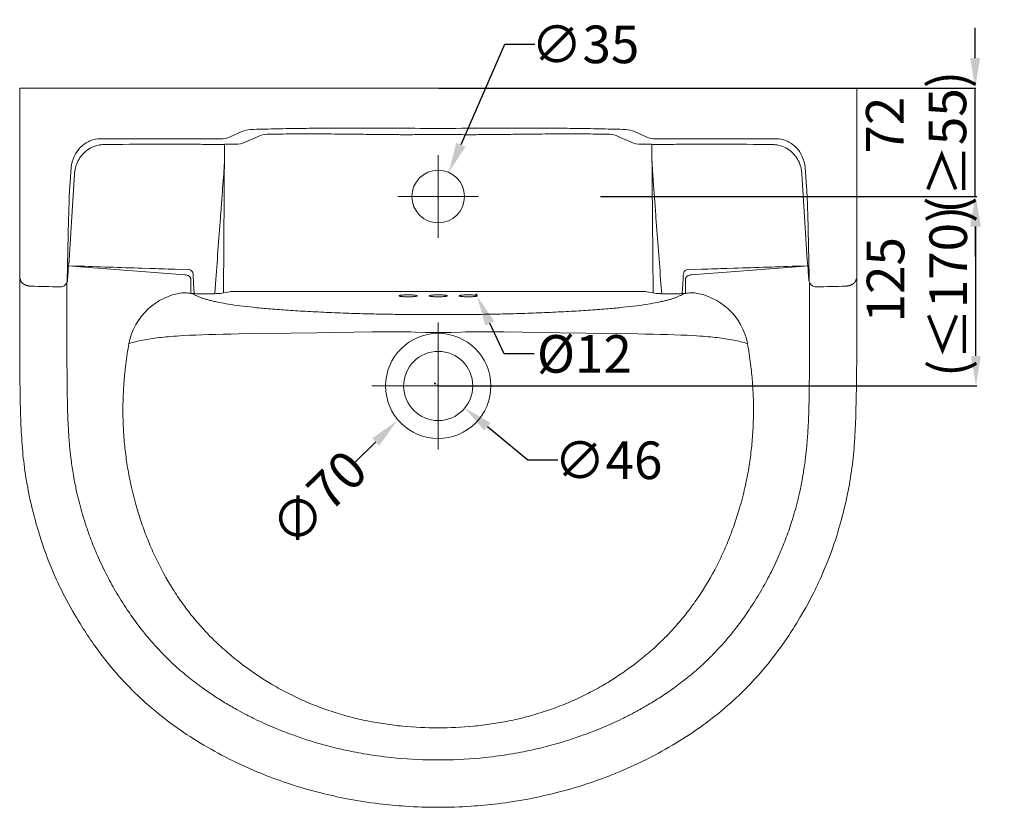
# Model space of a CAD drawing. Units: millimetres. Extents: x 4553 to 6181, y -2728 to -1036.
# Drawn here: x 5526 to 6181, y -1560 to -1036 of the extents above; entities that cross this region are included whole.
import ezdxf

# ---------------------------------------------------------------- set-up
doc = ezdxf.new("R2010")
doc.units = ezdxf.units.MM
for name, color, linetype in [('Make2D$可见线$普通线', 18, 'Continuous'), ('Make2D$可见线$正切线', 18, 'Continuous'), ('预设值', 18, 'Continuous')]:
    doc.layers.add(name, color=color, linetype=linetype)
doc.styles.add('ARIAL', font='arial.ttf')
doc.dimstyles.new('预设值', dxfattribs={"dimtxt": 25, "dimasz": 20, "dimexe": 0.5, "dimexo": 0.5, "dimgap": 2, "dimtad": 1, "dimtoh": 1, "dimdec": 0, "dimzin": 1, "dimdsep": 46, "dimtxsty": 'ARIAL', "dimcen": 0.5, "dimazin": 0, "dimtfac": 1, "dimtdec": 0, "dimtix": 1, "dimtmove": 1, "dimatfit": 3, "dimfxl": 0, "dimtolj": 1, "dimtzin": 1, "dimarcsym": 0})

# ---------------------------------------------------------------- blocks, each defined once
blk = doc.blocks.new('*D46')
at = {"layer": 'DEFPOINTS', "color": 0, "linetype": 'ByBlock'}
for p in [(5804.87, -1081.76), (6162.05, -1081.76), (5912.25, -1153.83)]:
    blk.add_point(p, dxfattribs=at)
at = {"layer": '预设值', "color": 0, "linetype": 'ByBlock', "lineweight": -2}
for p, q in [((6162.05, -1061.76), (6162.05, -1041.76)), ((5805.37, -1081.76), (6162.55, -1081.76)), ((6162.05, -1153.83), (6162.05, -1081.76)), ((5912.75, -1153.83), (6162.55, -1153.83)), ((6162.05, -1173.83), (6162.05, -1193.83))]:
    blk.add_line(p, q, dxfattribs=at)
at = {"layer": '预设值', "color": 0, "linetype": 'ByBlock'}
for points in [[(6158.71, -1061.76), (6165.38, -1061.76), (6162.05, -1081.76)], [(6158.71, -1173.83), (6165.38, -1173.83), (6162.05, -1153.83)]]:
    blk.add_solid(points, dxfattribs=at)
at = {"layer": '预设值', "color": 0, "linetype": 'ByBlock', "lineweight": 18, "insert": (6122.77, -1117.8), "char_height": 25, "attachment_point": 5, "rotation": 90, "style": 'ARIAL'}
blk.add_mtext('\\A1;   72\\P(≥55)', dxfattribs=at)
blk = doc.blocks.new('*D47')
at = {"layer": 'DEFPOINTS', "color": 0, "linetype": 'ByBlock'}
for p in [(5912.25, -1153.83), (6162.55, -1153.83), (5804.87, -1279.77)]:
    blk.add_point(p, dxfattribs=at)
at = {"layer": '预设值', "color": 0, "linetype": 'ByBlock', "lineweight": -2}
for p, q in [((5912.75, -1153.83), (6163.05, -1153.83)), ((6162.55, -1259.77), (6162.55, -1173.83)), ((5805.37, -1279.77), (6163.05, -1279.77))]:
    blk.add_line(p, q, dxfattribs=at)
at = {"layer": '预设值', "color": 0, "linetype": 'ByBlock'}
for points in [[(6159.21, -1173.83), (6165.88, -1173.83), (6162.55, -1153.83)], [(6159.21, -1259.77), (6165.88, -1259.77), (6162.55, -1279.77)]]:
    blk.add_solid(points, dxfattribs=at)
at = {"layer": '预设值', "color": 0, "linetype": 'ByBlock', "lineweight": 18, "insert": (6123.27, -1216.8), "char_height": 25, "attachment_point": 5, "rotation": 90, "style": 'ARIAL'}
blk.add_mtext('\\A1;  125\\P(≤170)', dxfattribs=at)
blk = doc.blocks.new('*D48')
at = {"layer": 'DEFPOINTS', "color": 0, "linetype": 'ByBlock'}
for p in [(5786.71, -1264.79), (5822.15, -1294.11)]:
    blk.add_point(p, dxfattribs=at)
at = {"layer": '预设值', "color": 0, "linetype": 'ByBlock', "lineweight": -2}
for p, q in [((5803.93, -1279.45), (5804.93, -1279.45)), ((5804.43, -1279.95), (5804.43, -1278.95)), ((5864.52, -1329.18), (5837.55, -1306.86)), ((5884.52, -1329.18), (5864.52, -1329.18))]:
    blk.add_line(p, q, dxfattribs=at)
at = {"layer": '预设值', "color": 0, "linetype": 'ByBlock'}
blk.add_solid([(5839.68, -1304.3), (5835.43, -1309.43), (5822.15, -1294.11)], dxfattribs=at)
at = {"layer": '预设值', "color": 0, "linetype": 'ByBlock', "lineweight": 18, "insert": (5918.02, -1329.18), "char_height": 25, "attachment_point": 5, "style": 'ARIAL'}
blk.add_mtext('\\A1;∅46', dxfattribs=at)
blk = doc.blocks.new('*D49')
at = {"layer": 'DEFPOINTS', "color": 0, "linetype": 'ByBlock'}
for p in [(5827.81, -1253.38), (5777.61, -1302.87)]:
    blk.add_point(p, dxfattribs=at)
at = {"layer": '预设值', "color": 0, "linetype": 'ByBlock', "lineweight": -2}
for p, q in [((5802.21, -1278.13), (5803.21, -1278.13)), ((5802.71, -1278.63), (5802.71, -1277.63)), ((5749.12, -1330.95), (5763.36, -1316.91))]:
    blk.add_line(p, q, dxfattribs=at)
at = {"layer": '预设值', "color": 0, "linetype": 'ByBlock'}
blk.add_solid([(5761.02, -1314.53), (5765.7, -1319.28), (5777.61, -1302.87)], dxfattribs=at)
at = {"layer": '预设值', "color": 0, "linetype": 'ByBlock', "lineweight": 18, "insert": (5725.29, -1354.44), "char_height": 25, "attachment_point": 5, "rotation": 44.58642, "style": 'ARIAL'}
blk.add_mtext('\\A1;∅70', dxfattribs=at)
blk = doc.blocks.new('*D50')
at = {"layer": 'DEFPOINTS', "color": 0, "linetype": 'ByBlock'}
for p in [(5829.77, -1218.01), (5830.71, -1220.01)]:
    blk.add_point(p, dxfattribs=at)
at = {"layer": '预设值', "color": 0, "linetype": 'ByBlock', "lineweight": -2}
for p, q in [((5829.74, -1219.01), (5830.74, -1219.01)), ((5830.24, -1219.51), (5830.24, -1218.51)), ((5848.73, -1258.45), (5839.2, -1238.11)), ((5868.73, -1258.45), (5848.73, -1258.45))]:
    blk.add_line(p, q, dxfattribs=at)
at = {"layer": '预设值', "color": 0, "linetype": 'ByBlock'}
blk.add_solid([(5842.22, -1236.7), (5836.18, -1239.53), (5830.71, -1220.01)], dxfattribs=at)
at = {"layer": '预设值', "color": 0, "linetype": 'ByBlock', "lineweight": 18, "insert": (5902.11, -1258.45), "char_height": 25, "attachment_point": 5, "style": 'ARIAL'}
blk.add_mtext('\\A1;%%C12', dxfattribs=at)
blk = doc.blocks.new('*D51')
at = {"layer": 'DEFPOINTS', "color": 0, "linetype": 'ByBlock'}
for p in [(5811.88, -1137.79), (5797.86, -1169.86)]:
    blk.add_point(p, dxfattribs=at)
at = {"layer": '预设值', "color": 0, "linetype": 'ByBlock', "lineweight": -2}
for p, q in [((5849.07, -1052.68), (5819.88, -1119.47)), ((5869.07, -1052.68), (5849.07, -1052.68)), ((5804.37, -1153.83), (5805.37, -1153.83)), ((5804.87, -1154.33), (5804.87, -1153.33))]:
    blk.add_line(p, q, dxfattribs=at)
at = {"layer": '预设值', "color": 0, "linetype": 'ByBlock'}
blk.add_solid([(5816.83, -1118.13), (5822.94, -1120.8), (5811.88, -1137.79)], dxfattribs=at)
at = {"layer": '预设值', "color": 0, "linetype": 'ByBlock', "lineweight": 18, "insert": (5902.67, -1052.68), "char_height": 25, "attachment_point": 5, "style": 'ARIAL'}
blk.add_mtext('\\A1;∅35', dxfattribs=at)

msp = doc.modelspace()

# ---------------------------------------------------------------- linework, layer by layer
at = {"layer": 'Make2D$可见线$普通线', "color": 0, "linetype": 'ByBlock', "lineweight": 18}
for p, q in [((5804.87, -1081.76), (5526.51, -1081.76)), ((5804.87, -1081.76), (6083.23, -1081.76)), ((5665.06, -1119.06), (5670.03, -1119.06)), ((5944.67, -1119.06), (5939.71, -1119.06)), ((5558.8, -1202.22), (5558.7, -1203.57)), ((6050.93, -1202.22), (6051.04, -1203.57))]:
    msp.add_line(p, q, dxfattribs=at)
for points in [[(5526.51, -1081.76), (5526.51, -1081.82), (5526.51, -1222.26)], [(6083.23, -1081.76), (6083.23, -1081.82), (6083.23, -1222.26)]]:
    msp.add_lwpolyline(points, dxfattribs=at)
for points in [[(5659.23, -1119.23, 0.017508), (5662.16, -1119.15, -0.01684), (5665.06, -1119.06)], [(5950.5, -1119.23, -0.017508), (5947.58, -1119.15, 0.01684), (5944.67, -1119.06)], [(5559.37, -1196.08, -0.003731), (5559.31, -1196.95, -0.003151), (5559.24, -1197.78, -0.002258), (5559.17, -1198.55), (5559.03, -1199.89), (5558.8, -1202.22)], [(6050.37, -1196.08, 0.003731), (6050.43, -1196.95, 0.003151), (6050.5, -1197.78, 0.002258), (6050.57, -1198.55), (6050.71, -1199.89), (6050.93, -1202.22)], [(5804.87, -1559.89), (5802.13, -1559.88), (5799.4, -1559.84), (5796.66, -1559.79), (5793.93, -1559.71), (5791.2, -1559.61), (5788.47, -1559.48), (5785.73, -1559.33), (5783.01, -1559.16), (5780.82, -1559.01), (5778.63, -1558.84), (5776.44, -1558.66), (5774.25, -1558.46), (5772.07, -1558.25), (5769.88, -1558.02), (5767.7, -1557.78), (5765.52, -1557.52), (5762.82, -1557.18), (5760.12, -1556.82), (5757.43, -1556.43), (5754.73, -1556.02), (5752.04, -1555.59), (5749.36, -1555.14), (5746.68, -1554.66), (5744, -1554.16), (5741.84, -1553.73), (5739.68, -1553.29), (5737.52, -1552.84), (5735.36, -1552.37), (5733.21, -1551.89), (5731.06, -1551.39), (5728.91, -1550.87), (5726.77, -1550.34), (5724.15, -1549.67), (5721.53, -1548.98), (5718.92, -1548.26), (5716.31, -1547.52), (5713.72, -1546.75), (5711.12, -1545.97), (5708.54, -1545.15), (5705.96, -1544.32), (5703.86, -1543.62), (5701.76, -1542.91), (5699.66, -1542.18), (5697.57, -1541.43), (5695.49, -1540.67), (5693.41, -1539.89), (5691.34, -1539.1), (5689.27, -1538.29), (5686.77, -1537.29), (5684.29, -1536.26), (5681.81, -1535.21), (5679.34, -1534.14), (5676.88, -1533.05), (5674.43, -1531.93), (5671.99, -1530.8), (5669.56, -1529.64), (5667.95, -1528.85), (5666.34, -1528.05), (5664.74, -1527.24), (5663.14, -1526.43), (5660.77, -1525.19), (5658.42, -1523.93), (5656.07, -1522.65), (5653.74, -1521.35), (5651.38, -1520), (5649.03, -1518.62), (5646.7, -1517.22), (5644.38, -1515.8), (5642.08, -1514.35), (5639.79, -1512.88), (5637.51, -1511.39), (5635.26, -1509.87), (5633.2, -1508.46), (5631.16, -1507.02), (5629.01, -1505.48), (5626.88, -1503.92), (5624.77, -1502.33), (5622.67, -1500.72), (5620.59, -1499.08), (5618.53, -1497.43), (5616.48, -1495.75), (5614.46, -1494.04), (5612.45, -1492.31), (5610.47, -1490.56), (5608.66, -1488.94), (5606.88, -1487.29), (5605.01, -1485.53), (5603.15, -1483.75), (5601.29, -1481.91), (5599.45, -1480.05), (5597.63, -1478.17), (5595.83, -1476.27), (5594.05, -1474.35), (5592.3, -1472.41), (5590.56, -1470.44), (5588.85, -1468.46), (5587.16, -1466.45), (5585.48, -1464.41), (5583.84, -1462.37), (5582.22, -1460.31), (5580.53, -1458.11), (5578.87, -1455.89), (5577.24, -1453.65), (5575.63, -1451.4), (5574.62, -1449.96), (5573.62, -1448.51), (5572.64, -1447.06), (5571.66, -1445.6), (5570.69, -1444.13), (5569.73, -1442.66), (5568.78, -1441.18), (5567.84, -1439.69), (5566.59, -1437.68), (5565.36, -1435.65), (5564.24, -1433.79), (5563.14, -1431.93), (5561.66, -1429.36), (5560.21, -1426.78), (5558.88, -1424.36), (5557.58, -1421.93), (5556.29, -1419.49), (5555.04, -1417.03), (5554.22, -1415.38), (5553.4, -1413.73), (5552.6, -1412.06), (5551.82, -1410.4), (5550.84, -1408.29), (5549.88, -1406.17), (5548.95, -1404.04), (5548.03, -1401.9), (5547.38, -1400.35), (5546.75, -1398.8), (5546.13, -1397.24), (5545.51, -1395.68), (5544.52, -1393.09), (5543.56, -1390.5), (5542.58, -1387.74), (5541.63, -1384.97), (5540.71, -1382.19), (5539.82, -1379.41), (5539.15, -1377.24), (5538.5, -1375.08), (5537.87, -1372.9), (5537.25, -1370.73), (5536.66, -1368.58), (5536.09, -1366.42), (5535.58, -1364.43), (5535.08, -1362.44), (5534.55, -1360.27), (5534.04, -1358.09), (5533.54, -1355.9), (5533.06, -1353.71), (5532.62, -1351.59), (5532.19, -1349.47), (5531.78, -1347.34), (5531.39, -1345.21), (5531, -1343.03), (5530.64, -1340.84), (5530.3, -1338.64), (5529.97, -1336.45), (5529.67, -1334.25), (5529.38, -1332.05), (5529.12, -1329.86), (5528.88, -1327.68, -0.007624), (5528.09, -1318.96, -0.005937), (5527.54, -1310.12, -0.004097), (5527.17, -1301.44, -0.001082), (5527.06, -1298.2, -0.000874), (5526.97, -1294.97, -0.005941), (5526.49, -1259.72, -0.001144), (5526.49, -1225.45)], [(5804.87, -1559.89), (5807.6, -1559.88), (5810.34, -1559.84), (5813.07, -1559.79), (5815.81, -1559.71), (5818.54, -1559.61), (5821.27, -1559.48), (5824, -1559.33), (5826.73, -1559.16), (5828.92, -1559.01), (5831.11, -1558.84), (5833.3, -1558.66), (5835.49, -1558.46), (5837.67, -1558.25), (5839.86, -1558.02), (5842.04, -1557.78), (5844.22, -1557.52), (5846.92, -1557.18), (5849.62, -1556.82), (5852.31, -1556.43), (5855, -1556.02), (5857.69, -1555.59), (5860.38, -1555.14), (5863.06, -1554.66), (5865.73, -1554.16), (5867.9, -1553.73), (5870.06, -1553.29), (5872.22, -1552.84), (5874.38, -1552.37), (5876.53, -1551.89), (5878.68, -1551.39), (5880.82, -1550.87), (5882.97, -1550.34), (5885.59, -1549.67), (5888.21, -1548.98), (5890.82, -1548.26), (5893.42, -1547.52), (5896.02, -1546.75), (5898.61, -1545.97), (5901.2, -1545.15), (5903.77, -1544.32), (5905.88, -1543.62), (5907.98, -1542.91), (5910.08, -1542.18), (5912.16, -1541.43), (5914.25, -1540.67), (5916.33, -1539.89), (5918.4, -1539.1), (5920.46, -1538.29), (5922.96, -1537.29), (5925.45, -1536.26), (5927.93, -1535.21), (5930.4, -1534.14), (5932.86, -1533.05), (5935.31, -1531.93), (5937.75, -1530.8), (5940.18, -1529.64), (5941.79, -1528.85), (5943.4, -1528.05), (5945, -1527.24), (5946.6, -1526.43), (5948.97, -1525.19), (5951.32, -1523.93), (5953.66, -1522.65), (5955.99, -1521.35), (5958.35, -1520), (5960.7, -1518.62), (5963.04, -1517.22), (5965.36, -1515.8), (5967.66, -1514.35), (5969.95, -1512.88), (5972.22, -1511.39), (5974.48, -1509.87), (5976.54, -1508.46), (5978.58, -1507.02), (5980.72, -1505.48), (5982.85, -1503.92), (5984.97, -1502.33), (5987.07, -1500.72), (5989.15, -1499.08), (5991.21, -1497.43), (5993.25, -1495.75), (5995.28, -1494.04), (5997.29, -1492.31), (5999.27, -1490.56), (6001.07, -1488.94), (6002.86, -1487.29), (6004.73, -1485.53), (6006.58, -1483.75), (6008.45, -1481.91), (6010.29, -1480.05), (6012.11, -1478.17), (6013.91, -1476.27), (6015.69, -1474.35), (6017.44, -1472.41), (6019.17, -1470.44), (6020.88, -1468.46), (6022.58, -1466.45), (6024.26, -1464.41), (6025.9, -1462.37), (6027.52, -1460.31), (6029.21, -1458.11), (6030.87, -1455.89), (6032.5, -1453.65), (6034.11, -1451.4), (6035.12, -1449.96), (6036.11, -1448.51), (6037.1, -1447.06), (6038.08, -1445.6), (6039.05, -1444.13), (6040.01, -1442.66), (6040.95, -1441.18), (6041.89, -1439.69), (6043.14, -1437.68), (6044.38, -1435.65), (6045.49, -1433.79), (6046.59, -1431.93), (6048.07, -1429.36), (6049.53, -1426.78), (6050.86, -1424.36), (6052.16, -1421.93), (6053.44, -1419.49), (6054.7, -1417.03), (6055.52, -1415.38), (6056.33, -1413.73), (6057.13, -1412.06), (6057.92, -1410.4), (6058.9, -1408.29), (6059.85, -1406.17), (6060.79, -1404.04), (6061.71, -1401.9), (6062.35, -1400.35), (6062.99, -1398.8), (6063.61, -1397.24), (6064.23, -1395.68), (6065.21, -1393.09), (6066.17, -1390.5), (6067.16, -1387.74), (6068.11, -1384.97), (6069.03, -1382.19), (6069.92, -1379.41), (6070.59, -1377.24), (6071.24, -1375.08), (6071.87, -1372.9), (6072.48, -1370.73), (6073.07, -1368.58), (6073.65, -1366.42), (6074.16, -1364.43), (6074.66, -1362.44), (6075.19, -1360.27), (6075.7, -1358.09), (6076.2, -1355.9), (6076.68, -1353.71), (6077.12, -1351.59), (6077.55, -1349.47), (6077.96, -1347.34), (6078.35, -1345.21), (6078.73, -1343.03), (6079.1, -1340.84), (6079.44, -1338.64), (6079.77, -1336.45), (6080.07, -1334.25), (6080.36, -1332.05), (6080.62, -1329.86), (6080.86, -1327.68, 0.007624), (6081.64, -1318.96, 0.005937), (6082.2, -1310.12, 0.004097), (6082.57, -1301.44, 0.001082), (6082.68, -1298.2, 0.000874), (6082.77, -1294.97, 0.005941), (6083.25, -1259.72, 0.001144), (6083.25, -1225.45)]]:
    msp.add_lwpolyline(points, format="xyb", dxfattribs=at)
for centre, radius, start, end in [((5804.87, -1153.83), 17.5, 0, 180), ((5750.64, -1162.03), 191.38, 175.6332, 177.87046), ((5859.1, -1162.03), 191.38, 2.12954, 4.3668), ((5804.87, -1153.83), 17.5, 180, 0)]:
    msp.add_arc(centre, radius, start, end, dxfattribs=at)
for points, knots in [([(5790.87, -1219.86), (5790.86, -1219.79), (5790.7, -1219.69), (5790.35, -1219.58), (5789.8, -1219.48), (5789.06, -1219.38), (5788.16, -1219.3), (5786.75, -1219.22), (5784.87, -1219.18), (5782.99, -1219.22), (5781.57, -1219.3), (5780.67, -1219.38), (5779.94, -1219.48), (5779.39, -1219.58), (5779.04, -1219.69), (5778.88, -1219.79), (5778.87, -1219.86)], [0, 0, 0, 0, 0.180819, 0.544254, 1.105856, 1.855453, 2.770209, 3.810346, 6.110533, 8.411137, 9.451327, 10.365613, 11.114734, 11.67638, 12.04007, 12.22107, 12.22107, 12.22107, 12.22107]), ([(5778.87, -1219.86), (5778.88, -1219.92), (5779.04, -1220.02), (5779.39, -1220.13), (5779.94, -1220.24), (5780.67, -1220.33), (5781.57, -1220.41), (5782.99, -1220.49), (5784.87, -1220.53), (5786.75, -1220.49), (5788.17, -1220.41), (5789.06, -1220.33), (5789.8, -1220.24), (5790.35, -1220.13), (5790.7, -1220.02), (5790.86, -1219.92), (5790.87, -1219.86)], [0, 0, 0, 0, 0.180819, 0.544254, 1.105856, 1.855453, 2.770209, 3.810346, 6.110534, 8.411138, 9.451327, 10.365613, 11.114734, 11.67638, 12.040071, 12.22107, 12.22107, 12.22107, 12.22107]), ([(5810.87, -1219.86), (5810.86, -1219.79), (5810.7, -1219.69), (5810.35, -1219.58), (5809.8, -1219.48), (5809.06, -1219.38), (5808.16, -1219.3), (5806.75, -1219.22), (5804.87, -1219.18), (5802.99, -1219.22), (5801.57, -1219.3), (5800.67, -1219.38), (5799.94, -1219.48), (5799.39, -1219.58), (5799.04, -1219.69), (5798.88, -1219.79), (5798.87, -1219.86)], [0, 0, 0, 0, 0.180819, 0.544254, 1.105856, 1.855453, 2.770209, 3.810346, 6.110533, 8.411137, 9.451327, 10.365613, 11.114734, 11.67638, 12.04007, 12.22107, 12.22107, 12.22107, 12.22107]), ([(5798.87, -1219.86), (5798.88, -1219.92), (5799.04, -1220.02), (5799.39, -1220.13), (5799.94, -1220.24), (5800.67, -1220.33), (5801.57, -1220.41), (5802.99, -1220.49), (5804.87, -1220.53), (5806.75, -1220.49), (5808.17, -1220.41), (5809.06, -1220.33), (5809.8, -1220.24), (5810.35, -1220.13), (5810.7, -1220.02), (5810.86, -1219.92), (5810.87, -1219.86)], [0, 0, 0, 0, 0.180819, 0.544254, 1.105856, 1.855453, 2.770209, 3.810346, 6.110534, 8.411138, 9.451327, 10.365613, 11.114734, 11.67638, 12.040071, 12.22107, 12.22107, 12.22107, 12.22107]), ([(5830.87, -1219.86), (5830.86, -1219.79), (5830.7, -1219.69), (5830.35, -1219.58), (5829.8, -1219.48), (5829.06, -1219.38), (5828.16, -1219.3), (5826.75, -1219.22), (5824.87, -1219.18), (5822.99, -1219.22), (5821.57, -1219.3), (5820.67, -1219.38), (5819.94, -1219.48), (5819.39, -1219.58), (5819.04, -1219.69), (5818.88, -1219.79), (5818.87, -1219.86)], [0, 0, 0, 0, 0.180819, 0.544254, 1.105856, 1.855453, 2.770209, 3.810346, 6.110533, 8.411137, 9.451327, 10.365613, 11.114734, 11.67638, 12.04007, 12.22107, 12.22107, 12.22107, 12.22107]), ([(5818.87, -1219.86), (5818.88, -1219.92), (5819.04, -1220.02), (5819.39, -1220.13), (5819.94, -1220.24), (5820.67, -1220.33), (5821.57, -1220.41), (5822.99, -1220.49), (5824.87, -1220.53), (5826.75, -1220.49), (5828.17, -1220.41), (5829.06, -1220.33), (5829.8, -1220.24), (5830.35, -1220.13), (5830.7, -1220.02), (5830.86, -1219.92), (5830.87, -1219.86)], [0, 0, 0, 0, 0.180819, 0.544254, 1.105856, 1.855453, 2.770209, 3.810346, 6.110534, 8.411138, 9.451327, 10.365613, 11.114734, 11.67638, 12.040071, 12.22107, 12.22107, 12.22107, 12.22107])]:
    msp.add_open_spline(points, degree=3, knots=knots, dxfattribs=at)
at = {"layer": 'Make2D$可见线$正切线', "color": 0, "linetype": 'ByBlock', "lineweight": 18}
for p, q in [((5666.44, -1114.16), (5674.28, -1110.63)), ((5680.04, -1109.26), (5680.09, -1109.26)), ((5929.69, -1109.26), (5929.64, -1109.26)), ((5943.3, -1114.16), (5935.46, -1110.63)), ((5676.47, -1117.73), (5685.09, -1113.83)), ((5933.26, -1117.73), (5924.65, -1113.83)), ((5662.55, -1133.24), (5662.57, -1132.88)), ((5947.18, -1133.24), (5947.16, -1132.88)), ((5560.8, -1134.61), (5559.81, -1147.46)), ((5561.14, -1167.22), (5562.91, -1138.77)), ((6048.59, -1167.22), (6046.82, -1138.77)), ((6048.94, -1134.61), (6049.93, -1147.46)), ((5558.7, -1203.57), (5558.33, -1209.26)), ((6051.04, -1203.57), (6051.41, -1209.26)), ((5640.41, -1218.24), (5640.41, -1209.48)), ((5969.33, -1218.24), (5969.33, -1209.48)), ((5661.98, -1217.92), (5666.15, -1217.16)), ((5947.76, -1217.92), (5943.59, -1217.16)), ((5646.08, -1218.46), (5652.03, -1218.5)), ((5963.66, -1218.46), (5957.71, -1218.5)), ((5804.87, -1245.01), (5804.87, -1244.26)), ((5804.87, -1245.01), (5804.87, -1244.26))]:
    msp.add_line(p, q, dxfattribs=at)
for points in [[(5580.47, -1115.44, 0.000654), (5590.22, -1115.47, 0.00065), (5605.73, -1115.47, 0.000156), (5620.91, -1115.45, -0.000334), (5636.12, -1115.43, -0.000861), (5651.65, -1115.45), (5660, -1115.49)], [(6029.26, -1115.44, -0.000654), (6019.52, -1115.47, -0.00065), (6004.01, -1115.47, -0.000156), (5988.82, -1115.45, 0.000334), (5973.62, -1115.43, 0.000861), (5958.09, -1115.45), (5949.73, -1115.49)], [(5656.21, -1218.44), (5656.7, -1211.79, -0.000457), (5660.03, -1167.85)], [(5953.53, -1218.44), (5953.03, -1211.79, 0.000457), (5949.71, -1167.85)], [(5608.02, -1201.5, -0.000479), (5563.99, -1200.03), (5559.04, -1199.86)], [(5638.18, -1202.5), (5629.65, -1202.18, 0.000972), (5620.82, -1201.89, 0.000132), (5612.94, -1201.65), (5608.02, -1201.5)], [(5971.55, -1202.5), (5980.09, -1202.18, -0.000972), (5988.92, -1201.89, -0.000132), (5996.8, -1201.65), (6001.72, -1201.5)], [(6001.72, -1201.5, 0.000479), (6045.75, -1200.03), (6050.7, -1199.86)], [(5557.89, -1211.01), (5557.87, -1226.02), (5557.87, -1231.73, 0.000402), (5557.86, -1244.94, 0.00038), (5557.87, -1252.23, 0.001528), (5557.97, -1271.97, 0.000591), (5558.02, -1277.89, 0.000297), (5558.05, -1280.44, 0.000716), (5558.11, -1284.64, 0.003026), (5558.3, -1294.4, 0.005633), (5558.71, -1305.34, 0.003305), (5558.98, -1310.25, 0.000852), (5559.06, -1311.41, 0.002109), (5559.25, -1314.17, 0.004508), (5559.71, -1319.69, 0.007041), (5560.55, -1327.55, 0.01026), (5561.99, -1337.72, 0.006465), (5563.01, -1343.54, 0.002869), (5563.5, -1346.01, 0.004698), (5564.35, -1350.05, 0.007701), (5565.93, -1356.72, 0.007766), (5567.77, -1363.5, 0.007652), (5569.81, -1370.21, 0.006582), (5571.75, -1376.01, 0.006545), (5573.84, -1381.75, 0.012423), (5578.22, -1392.47, 0.007333), (5581.04, -1398.67, 0.007356), (5584.04, -1404.78, 0.00701), (5587.05, -1410.5, 0.007046), (5590.23, -1416.13, 0.016279), (5598.07, -1428.65, 0.006154), (5601.21, -1433.19, 0.006238), (5604.46, -1437.66, 0.015913), (5612.84, -1448.16, 0.016252), (5621.44, -1457.61, 0.005611), (5624.41, -1460.61, 0.008154), (5628.89, -1464.88, 0.014963), (5637.86, -1472.67, 0.013929), (5647.14, -1479.82, 0.012137), (5655.98, -1485.94, 0.01027), (5664.01, -1490.97, 0.009162), (5671.61, -1495.34, 0.006579), (5677.34, -1498.4, 0.0013), (5678.5, -1498.99, 0.004696), (5682.74, -1501.1, 0.013585), (5695.46, -1506.87, 0.01287), (5708.12, -1511.82, 0.019312), (5728.08, -1518.18, 0.012185), (5741.17, -1521.46, 0.012764), (5755.29, -1524.25, 0.016091), (5773.65, -1526.8, 0.023768), (5801.68, -1528.42, 0.002658), (5804.87, -1528.44)], [(5642.57, -1218.37), (5642.15, -1211.98, -0.000038), (5641.83, -1206.95)], [(6051.85, -1211.01), (6051.87, -1226.02), (6051.87, -1231.73, -0.000402), (6051.88, -1244.94, -0.00038), (6051.87, -1252.23, -0.001528), (6051.77, -1271.97, -0.000591), (6051.71, -1277.89, -0.000297), (6051.69, -1280.44, -0.000716), (6051.63, -1284.64, -0.003026), (6051.44, -1294.4, -0.005633), (6051.03, -1305.34, -0.003305), (6050.75, -1310.25, -0.000852), (6050.68, -1311.41, -0.002109), (6050.49, -1314.17, -0.004508), (6050.03, -1319.69, -0.007041), (6049.19, -1327.55, -0.01026), (6047.75, -1337.72, -0.006465), (6046.72, -1343.54, -0.002869), (6046.24, -1346.01, -0.004698), (6045.39, -1350.05, -0.007701), (6043.8, -1356.72, -0.007766), (6041.97, -1363.5, -0.007652), (6039.93, -1370.21, -0.006582), (6037.99, -1376.01, -0.006545), (6035.89, -1381.75, -0.012423), (6031.52, -1392.47, -0.007333), (6028.7, -1398.67, -0.007356), (6025.7, -1404.78, -0.00701), (6022.69, -1410.5, -0.007046), (6019.51, -1416.13, -0.016279), (6011.67, -1428.65, -0.006154), (6008.53, -1433.19, -0.006238), (6005.28, -1437.66, -0.015913), (5996.9, -1448.16, -0.016252), (5988.3, -1457.61, -0.005611), (5985.32, -1460.61, -0.008154), (5980.85, -1464.88, -0.014963), (5971.88, -1472.67, -0.013929), (5962.6, -1479.82, -0.012137), (5953.75, -1485.94, -0.01027), (5945.73, -1490.97, -0.009162), (5938.13, -1495.34, -0.006579), (5932.4, -1498.4, -0.0013), (5931.24, -1498.99, -0.004696), (5927, -1501.1, -0.013585), (5914.28, -1506.87, -0.01287), (5901.62, -1511.82, -0.019312), (5881.66, -1518.18, -0.012185), (5868.57, -1521.46, -0.012764), (5854.45, -1524.25, -0.016091), (5836.09, -1526.8, -0.023768), (5808.05, -1528.42, -0.002658), (5804.87, -1528.44)], [(5967.17, -1218.37), (5967.59, -1211.98, 0.000038), (5967.91, -1206.95)], [(5652.03, -1218.5, 0.007642), (5654.98, -1218.47, 0.008736), (5657.76, -1218.36, 0.025449), (5661.98, -1217.92)], [(5957.71, -1218.5, -0.007642), (5954.75, -1218.47, -0.008736), (5951.98, -1218.36, -0.025449), (5947.76, -1217.92)], [(5804.87, -1244.26, -0.004383), (5800.1, -1244.21), (5796.17, -1244.13), (5789.64, -1243.96), (5786.75, -1243.89), (5783.87, -1243.84), (5780.66, -1243.8), (5777.45, -1243.78), (5772.53, -1243.77), (5767.62, -1243.8), (5761.06, -1243.86), (5748.7, -1244.02), (5732.99, -1244.26), (5724.02, -1244.4), (5706.7, -1244.66), (5682.94, -1244.98), (5672.07, -1245.15), (5666.95, -1245.25), (5661.83, -1245.35), (5657.05, -1245.46), (5652.26, -1245.59), (5647.84, -1245.74), (5643.42, -1245.9), (5639.36, -1246.09), (5635.29, -1246.3), (5633.07, -1246.44), (5630.85, -1246.58), (5628.92, -1246.72), (5626.99, -1246.88), (5625.36, -1247.02), (5623.77, -1247.16), (5622.22, -1247.32), (5620.71, -1247.48), (5619.25, -1247.64), (5617.82, -1247.82), (5616.43, -1248), (5615.07, -1248.18), (5613.71, -1248.38), (5612.35, -1248.59), (5611, -1248.82), (5609.64, -1249.06), (5608.41, -1249.29), (5607.18, -1249.54), (5605.95, -1249.8), (5604.73, -1250.07), (5603.58, -1250.34), (5602.44, -1250.62), (5601.35, -1250.91), (5600.25, -1251.22), (5599.13, -1251.55)], [(5804.87, -1244.26, 0.004383), (5809.64, -1244.21), (5813.57, -1244.13), (5820.1, -1243.96), (5822.98, -1243.89), (5825.87, -1243.84), (5829.08, -1243.8), (5832.29, -1243.78), (5837.21, -1243.77), (5842.11, -1243.8), (5848.68, -1243.86), (5861.04, -1244.02), (5876.75, -1244.26), (5885.72, -1244.4), (5903.04, -1244.66), (5926.8, -1244.98), (5937.66, -1245.15), (5942.79, -1245.25), (5947.91, -1245.35), (5952.69, -1245.46), (5957.47, -1245.59), (5961.9, -1245.74), (5966.32, -1245.9), (5970.38, -1246.09), (5974.45, -1246.3), (5976.66, -1246.44), (5978.88, -1246.58), (5980.81, -1246.72), (5982.75, -1246.88), (5984.38, -1247.02), (5985.97, -1247.16), (5987.51, -1247.32), (5989.02, -1247.48), (5990.49, -1247.64), (5991.92, -1247.82), (5993.31, -1248), (5994.67, -1248.18), (5996.03, -1248.38), (5997.39, -1248.59), (5998.74, -1248.82), (6000.09, -1249.06), (6001.33, -1249.29), (6002.56, -1249.54), (6003.79, -1249.8), (6005.01, -1250.07), (6006.16, -1250.34), (6007.29, -1250.62), (6008.39, -1250.91), (6009.49, -1251.22), (6010.61, -1251.55)]]:
    msp.add_lwpolyline(points, format="xyb", dxfattribs=at)
for points in [[(5636.31, -1205.86), (5563.95, -1200.29), (5559.03, -1199.91)], [(5973.43, -1205.86), (6045.78, -1200.29), (6050.71, -1199.91)]]:
    msp.add_lwpolyline(points, dxfattribs=at)
for centre, radius, start, end in [((5680.58, -1124.39), 15.14, 92.02421, 114.58865), ((5691.39, -1127.57), 15.11, 91.56708, 114.63036), ((5918.35, -1127.57), 15.11, 65.36964, 88.43292), ((5929.16, -1124.39), 15.14, 65.41135, 87.97579), ((5582.58, -1137.55), 18.26, 91.2974, 99.95494), ((5660.15, -1099.93), 15.56, 269.48104, 293.86067), ((5670.19, -1103.58), 15.48, 269.37203, 293.93517), ((5939.54, -1103.58), 15.48, 246.06483, 270.62797), ((5949.59, -1099.93), 15.56, 246.13933, 270.51896), ((6027.16, -1137.55), 18.26, 80.04506, 88.7026), ((5584.86, -1140.15), 21.98, 155.49792, 176.39933), ((24680.4, -1655.17), 19024.99, 178.420143, 178.426874), ((-13070.66, -1655.17), 19024.99, 1.573126, 1.579857), ((6024.88, -1140.15), 21.98, 3.60067, 24.50208), ((8266.06, -1244.98), 2708.17, 178.09415, 179.26924), ((3343.68, -1244.98), 2708.17, 0.73076, 1.90585), ((57785.05, -4392.33), 52323.39, 176.466156, 176.497823), ((-46175.31, -4392.33), 52323.39, 3.502177, 3.533844), ((5534.16, -1203.1), 10.32, 268.30447, 268.48611), ((6640.92, 39065.91), 40294.54, 268.425686, 268.45316), ((5643.86, -1170.62), 47.75, 262.21636, 267.00693), ((5965.87, -1170.62), 47.75, 272.99307, 277.78364), ((4968.81, 39065.91), 40294.54, 271.54684, 271.574314), ((6075.57, -1203.1), 10.32, 271.51389, 271.69553), ((5646.57, -1130.77), 87.69, 266.60082, 269.67813), ((5963.17, -1130.77), 87.69, 270.32187, 273.39918)]:
    msp.add_arc(centre, radius, start, end, dxfattribs=at)
for points, knots in [([(5680.09, -1109.26), (5685.29, -1109.1), (5695.67, -1108.82), (5711.26, -1108.55), (5727.89, -1108.4), (5748.69, -1108.33), (5774.69, -1108.43), (5794.46, -1108.52), (5804.86, -1108.52), (5804.87, -1108.52)], [0, 0, 0, 0, 15.579593, 31.16631, 46.761346, 65.485812, 93.568031, 124.761721, 124.783111, 124.783111, 124.783111, 124.783111]), ([(5690.97, -1112.46), (5692.88, -1112.42), (5697.17, -1112.33), (5706.21, -1112.21), (5718.58, -1112.15), (5731.41, -1112.22), (5743.76, -1112.35), (5755.14, -1112.48), (5766.52, -1112.61), (5775.04, -1112.68), (5781.18, -1112.72), (5786.38, -1112.71), (5792.05, -1112.69), (5798.22, -1112.65), (5802.49, -1112.64), (5804.87, -1112.64)], [0, 0, 0, 0, 5.718566, 12.862915, 27.138877, 42.822798, 51.368343, 64.175077, 76.972884, 85.491839, 89.744837, 95.411638, 101.082227, 106.765413, 113.900314, 113.900314, 113.900314, 113.900314]), ([(5929.64, -1109.26), (5924.45, -1109.1), (5914.07, -1108.82), (5898.48, -1108.55), (5881.85, -1108.4), (5861.05, -1108.33), (5835.05, -1108.43), (5815.28, -1108.52), (5804.88, -1108.52), (5804.87, -1108.52)], [0, 0, 0, 0, 15.579593, 31.16631, 46.761346, 65.485812, 93.568031, 124.761721, 124.783111, 124.783111, 124.783111, 124.783111]), ([(5918.76, -1112.46), (5916.86, -1112.42), (5912.57, -1112.33), (5903.53, -1112.21), (5891.16, -1112.15), (5878.32, -1112.22), (5865.98, -1112.35), (5854.6, -1112.48), (5843.22, -1112.61), (5834.7, -1112.68), (5828.55, -1112.72), (5823.36, -1112.71), (5817.68, -1112.69), (5811.52, -1112.65), (5807.25, -1112.64), (5804.87, -1112.64)], [0, 0, 0, 0, 5.718566, 12.862915, 27.138877, 42.822798, 51.368343, 64.175077, 76.972884, 85.491839, 89.744837, 95.411638, 101.082227, 106.765413, 113.900314, 113.900314, 113.900314, 113.900314]), ([(5560.8, -1134.61), (5561.19, -1129.5), (5563.43, -1124.55), (5568.82, -1119.25), (5570.93, -1117.83), (5575.53, -1115.92), (5578, -1115.43), (5580.47, -1115.44)], [0, 0, 0, 0, 0.4999999, 0.4999999, 0.75, 0.75, 1, 1, 1, 1]), ([(5579.42, -1119.57), (5576.18, -1120.11), (5573.12, -1121.54), (5568.11, -1125.58), (5566.15, -1128.18), (5564.85, -1131.03)], [0, 0, 0, 0, 0.5, 0.5, 1, 1, 1, 1]), ([(5659.23, -1119.23), (5655.06, -1119.19), (5647.35, -1119.13), (5633.23, -1119.05), (5611.71, -1118.99), (5593.73, -1119.12), (5582.17, -1119.3)], [0, 0, 0, 0, 12.522495, 23.118729, 42.386179, 77.070202, 77.070202, 77.070202, 77.070202]), ([(5950.5, -1119.23), (5954.68, -1119.19), (5962.38, -1119.13), (5976.51, -1119.05), (5998.03, -1118.99), (6016.01, -1119.12), (6027.57, -1119.3)], [0, 0, 0, 0, 12.522495, 23.118729, 42.386179, 77.070202, 77.070202, 77.070202, 77.070202]), ([(6048.94, -1134.61), (6048.54, -1129.5), (6046.3, -1124.55), (6040.92, -1119.25), (6038.8, -1117.83), (6034.21, -1115.92), (6031.74, -1115.43), (6029.26, -1115.44)], [0, 0, 0, 0, 0.4999999, 0.4999999, 0.75, 0.75, 1, 1, 1, 1]), ([(6030.31, -1119.57), (6033.56, -1120.11), (6036.62, -1121.54), (6041.63, -1125.58), (6043.58, -1128.18), (6044.89, -1131.03)], [0, 0, 0, 0, 0.5, 0.5, 1, 1, 1, 1]), ([(5660.03, -1167.85), (5660.07, -1167.31), (5660.16, -1166.12), (5660.41, -1162.71), (5660.68, -1158.92), (5661.17, -1152.21), (5661.61, -1146.58), (5662.15, -1139.38), (5662.4, -1135.74), (5662.55, -1133.24)], [0, 0, 0, 0, 1.636178, 3.579127, 10.258949, 13.020811, 23.781525, 27.185558, 34.704187, 34.704187, 34.704187, 34.704187]), ([(5949.71, -1167.85), (5949.67, -1167.31), (5949.58, -1166.12), (5949.33, -1162.71), (5949.06, -1158.92), (5948.57, -1152.21), (5948.13, -1146.58), (5947.59, -1139.38), (5947.34, -1135.74), (5947.18, -1133.24)], [0, 0, 0, 0, 1.636178, 3.579127, 10.258949, 13.020811, 23.781525, 27.185558, 34.704187, 34.704187, 34.704187, 34.704187]), ([(5641.83, -1206.95), (5641.92, -1205.89), (5641.85, -1204.55), (5640.44, -1202.56), (5639.29, -1202.31), (5638.18, -1202.5)], [0, 0, 0, 0, 0.4840945, 0.4840945, 1, 1, 1, 1]), ([(5967.91, -1206.95), (5967.82, -1205.89), (5967.89, -1204.55), (5969.29, -1202.56), (5970.45, -1202.31), (5971.55, -1202.5)], [0, 0, 0, 0, 0.4840945, 0.4840945, 1, 1, 1, 1]), ([(5640.41, -1209.48), (5640.41, -1209.22), (5640.38, -1208.73), (5640.19, -1208.03), (5639.87, -1207.42), (5639.42, -1206.92), (5638.83, -1206.51), (5638.1, -1206.19), (5637.25, -1205.96), (5636.63, -1205.88), (5636.31, -1205.86)], [0, 0, 0, 0, 0.768287, 1.495625, 2.143826, 2.815923, 3.516708, 4.290473, 5.180999, 6.155615, 6.155615, 6.155615, 6.155615]), ([(5969.33, -1209.48), (5969.33, -1209.22), (5969.36, -1208.73), (5969.55, -1208.03), (5969.87, -1207.42), (5970.32, -1206.92), (5970.91, -1206.51), (5971.64, -1206.19), (5972.49, -1205.96), (5973.11, -1205.88), (5973.43, -1205.86)], [0, 0, 0, 0, 0.768287, 1.495625, 2.143826, 2.815923, 3.516708, 4.290473, 5.180999, 6.155615, 6.155615, 6.155615, 6.155615]), ([(5599.13, -1251.55), (5600.74, -1242.78), (5605.39, -1234.58), (5618.16, -1222.87), (5626.04, -1219.1), (5634.24, -1217.89)], [0, 0, 0, 0, 0.5000001, 0.5000001, 0.9675422, 0.9675422, 0.9675422, 0.9675422]), ([(5804.87, -1216.95), (5804.34, -1216.95), (5803.81, -1216.95), (5803.28, -1216.95), (5802.4, -1216.95), (5801.52, -1216.95), (5800.64, -1216.95), (5798.17, -1216.95), (5795.7, -1216.96), (5793.23, -1216.96), (5790.76, -1216.96), (5788.29, -1216.96), (5785.82, -1216.96), (5783.36, -1216.96), (5780.89, -1216.96), (5778.42, -1216.96), (5776.64, -1216.96), (5774.85, -1216.96), (5773.07, -1216.96), (5769.36, -1216.96), (5765.65, -1216.96), (5761.94, -1216.96), (5758.23, -1216.96), (5754.53, -1216.96), (5750.82, -1216.96), (5748.24, -1216.96), (5745.66, -1216.96), (5743.08, -1216.96), (5740.18, -1216.96), (5737.28, -1216.96), (5734.38, -1216.95), (5730.78, -1216.95), (5727.19, -1216.95), (5723.59, -1216.95), (5720.54, -1216.95), (5717.49, -1216.95), (5714.44, -1216.96), (5710.91, -1216.96), (5707.38, -1216.96), (5703.86, -1216.96), (5700.11, -1216.96), (5696.37, -1216.97), (5692.62, -1216.97), (5689.21, -1216.97), (5685.79, -1216.98), (5682.37, -1216.98), (5678.08, -1216.99), (5673.79, -1216.99), (5669.5, -1217), (5668.97, -1217), (5668.45, -1217), (5667.92, -1217)], [52.79247, 52.79247, 52.79247, 52.79247, 52.798226, 52.798226, 52.798226, 52.80782, 52.80782, 52.80782, 52.834684, 52.834684, 52.834684, 52.861548, 52.861548, 52.861548, 52.888411, 52.888411, 52.888411, 52.907825, 52.907825, 52.907825, 52.94818, 52.94818, 52.94818, 52.988533, 52.988533, 52.988533, 53.016615, 53.016615, 53.016615, 53.048161, 53.048161, 53.048161, 63.83371, 63.83371, 63.83371, 72.988341, 72.988341, 72.988341, 83.569974, 83.569974, 83.569974, 83.610718, 83.610718, 83.610718, 83.647916, 83.647916, 83.647916, 83.694602, 83.694602, 83.694602, 83.700325, 83.700325, 83.700325, 83.700325]), ([(5804.87, -1216.95), (5805.4, -1216.95), (5805.93, -1216.95), (5806.46, -1216.95), (5807.34, -1216.95), (5808.22, -1216.95), (5809.1, -1216.95), (5811.57, -1216.95), (5814.04, -1216.96), (5816.51, -1216.96), (5818.98, -1216.96), (5821.44, -1216.96), (5823.91, -1216.96), (5826.38, -1216.96), (5828.85, -1216.96), (5831.32, -1216.96), (5833.1, -1216.96), (5834.89, -1216.96), (5836.67, -1216.96), (5840.38, -1216.96), (5844.09, -1216.96), (5847.8, -1216.96), (5851.5, -1216.96), (5855.21, -1216.96), (5858.92, -1216.96), (5861.5, -1216.96), (5864.08, -1216.96), (5866.66, -1216.96), (5869.56, -1216.96), (5872.46, -1216.96), (5875.36, -1216.95), (5878.95, -1216.95), (5882.55, -1216.95), (5886.14, -1216.95), (5889.2, -1216.95), (5892.25, -1216.95), (5895.3, -1216.96), (5898.83, -1216.96), (5902.35, -1216.96), (5905.88, -1216.96), (5909.62, -1216.96), (5913.37, -1216.97), (5917.11, -1216.97), (5920.53, -1216.97), (5923.95, -1216.98), (5927.37, -1216.98), (5931.66, -1216.99), (5935.95, -1216.99), (5940.24, -1217), (5940.76, -1217), (5941.29, -1217), (5941.81, -1217)], [52.79247, 52.79247, 52.79247, 52.79247, 52.798226, 52.798226, 52.798226, 52.80782, 52.80782, 52.80782, 52.834684, 52.834684, 52.834684, 52.861548, 52.861548, 52.861548, 52.888411, 52.888411, 52.888411, 52.907825, 52.907825, 52.907825, 52.94818, 52.94818, 52.94818, 52.988533, 52.988533, 52.988533, 53.016615, 53.016615, 53.016615, 53.048161, 53.048161, 53.048161, 63.83371, 63.83371, 63.83371, 72.988341, 72.988341, 72.988341, 83.569974, 83.569974, 83.569974, 83.610718, 83.610718, 83.610718, 83.647916, 83.647916, 83.647916, 83.694602, 83.694602, 83.694602, 83.700325, 83.700325, 83.700325, 83.700325]), ([(6010.61, -1251.55), (6009, -1242.78), (6004.35, -1234.58), (5991.58, -1222.87), (5983.7, -1219.1), (5975.49, -1217.89)], [0, 0, 0, 0, 0.5000001, 0.5000001, 0.9675422, 0.9675422, 0.9675422, 0.9675422]), ([(5804.87, -1232.32), (5801.58, -1232.31), (5795.89, -1232.31), (5785.73, -1232.28), (5774.18, -1232.17), (5760.03, -1231.89), (5745.36, -1231.45), (5730.69, -1230.88), (5716.73, -1230.19), (5703.86, -1229.39), (5692.33, -1228.52), (5682.17, -1227.56), (5673.4, -1226.55), (5665.74, -1225.46), (5659.99, -1224.45), (5655.86, -1223.57), (5653.1, -1222.91), (5650.6, -1222.22), (5648.32, -1221.51), (5646.27, -1220.77), (5644.43, -1219.99), (5642.81, -1219.2), (5641.83, -1218.61), (5641.37, -1218.31)], [0, 0, 0, 0, 9.859774, 17.064708, 30.476832, 44.520139, 59.522994, 74.501201, 88.560577, 101.453086, 113.210631, 123.233736, 132.070951, 139.688483, 146.457192, 149.556771, 152.362849, 154.970246, 157.326114, 159.552349, 161.506312, 163.315233, 164.950039, 164.950039, 164.950039, 164.950039]), ([(5804.87, -1232.32), (5808.16, -1232.31), (5813.84, -1232.31), (5824, -1232.28), (5835.56, -1232.17), (5849.71, -1231.89), (5864.37, -1231.45), (5879.04, -1230.88), (5893, -1230.19), (5905.88, -1229.39), (5917.41, -1228.52), (5927.57, -1227.56), (5936.34, -1226.55), (5944, -1225.46), (5949.74, -1224.45), (5953.88, -1223.57), (5956.63, -1222.91), (5959.13, -1222.22), (5961.42, -1221.51), (5963.47, -1220.77), (5965.31, -1219.99), (5966.92, -1219.2), (5967.91, -1218.61), (5968.37, -1218.31)], [0, 0, 0, 0, 9.859774, 17.064708, 30.476832, 44.520139, 59.522994, 74.501201, 88.560577, 101.453086, 113.210631, 123.233736, 132.070951, 139.688483, 146.457192, 149.556771, 152.362849, 154.970246, 157.326114, 159.552349, 161.506312, 163.315233, 164.950039, 164.950039, 164.950039, 164.950039]), ([(5804.87, -1507.08), (5796.98, -1507.08), (5785.16, -1506.53), (5769.5, -1504.61), (5757.85, -1502.57), (5746.33, -1499.91), (5734.98, -1496.6), (5723.83, -1492.65), (5712.93, -1488.06), (5702.33, -1482.83), (5688.61, -1475.05), (5675.6, -1466.09), (5663.44, -1456.06), (5655.37, -1448.53), (5647.72, -1440.58), (5641.05, -1432.8), (5634.38, -1424.01), (5626.03, -1411.58), (5618.47, -1397.74), (5612.1, -1383.33), (5607.92, -1372.29), (5604.07, -1360.3), (5600.91, -1348.11), (5598.44, -1335.75), (5596.72, -1324.04), (5595.6, -1312.25), (5595.08, -1300.43), (5595.16, -1288.63), (5595.79, -1276.93), (5597.03, -1264.56), (5598.31, -1256.12), (5599.13, -1251.55)], [0, 0, 0, 0, 23.654684, 35.478985, 47.30056, 59.121765, 70.941845, 82.760579, 94.580285, 106.403039, 118.227293, 141.873102, 153.693791, 165.513442, 174.967061, 186.782744, 196.235891, 208.052507, 231.684188, 243.487299, 255.286342, 267.08565, 281.247585, 293.05732, 304.884319, 316.724981, 328.574687, 340.385919, 352.092574, 363.734578, 377.676299, 377.676299, 377.676299, 377.676299]), ([(5804.87, -1507.08), (5812.75, -1507.08), (5824.58, -1506.53), (5840.24, -1504.61), (5851.89, -1502.57), (5863.41, -1499.91), (5874.76, -1496.6), (5885.91, -1492.65), (5896.8, -1488.06), (5907.41, -1482.83), (5921.13, -1475.05), (5934.13, -1466.09), (5946.3, -1456.06), (5954.37, -1448.53), (5962.02, -1440.58), (5968.68, -1432.8), (5975.36, -1424.01), (5983.71, -1411.58), (5991.27, -1397.74), (5997.63, -1383.33), (6001.82, -1372.29), (6005.66, -1360.3), (6008.82, -1348.11), (6011.3, -1335.75), (6013.01, -1324.04), (6014.13, -1312.25), (6014.65, -1300.43), (6014.58, -1288.63), (6013.95, -1276.93), (6012.7, -1264.56), (6011.42, -1256.12), (6010.61, -1251.55)], [0, 0, 0, 0, 23.654684, 35.478985, 47.30056, 59.121765, 70.941845, 82.760579, 94.580285, 106.403039, 118.227293, 141.873102, 153.693791, 165.513442, 174.967061, 186.782744, 196.235891, 208.052507, 231.684188, 243.487299, 255.286342, 267.08565, 281.247585, 293.05732, 304.884319, 316.724981, 328.574687, 340.385919, 352.092574, 363.734578, 377.676299, 377.676299, 377.676299, 377.676299])]:
    msp.add_open_spline(points, degree=3, knots=knots, dxfattribs=at)
for points, weights in [([(5526.86, -1208.58), (5526.95, -1210.53), (5528.98, -1211.93)], [1, 0.92737113974, 1]), ([(6082.88, -1208.58), (6082.79, -1210.53), (6080.76, -1211.93)], [1, 0.92737113974, 1]), ([(5528.98, -1211.93), (5531.02, -1213.33), (5533.86, -1213.41)], [1, 0.927229367563, 1]), ([(6080.76, -1211.93), (6078.72, -1213.33), (6075.88, -1213.41)], [1, 0.927229367563, 1])]:
    msp.add_rational_spline(points, weights, degree=2, dxfattribs=at)
at = {"layer": '预设值', "color": 0, "linetype": 'ByBlock', "lineweight": 18}
for p, q in [((5661.98, -1217.92), (5662.72, -1119.12)), ((5947.76, -1217.92), (5947.01, -1119.12)), ((5804.87, -1126.34), (5804.87, -1181.32)), ((5778.07, -1153.83), (5831.67, -1153.83)), ((5526.51, -1222.26), (5526.49, -1225.45)), ((6083.23, -1222.26), (6083.25, -1225.45)), ((5804.87, -1237.54), (5804.87, -1322)), ((5849.09, -1279.77), (5760.65, -1279.77))]:
    msp.add_line(p, q, dxfattribs=at)
for radius in [35, 23]:
    msp.add_circle((5804.87, -1279.77), radius, dxfattribs=at)
for centre, radius, start, end in [((5553.34, -1208.94), 5, 268.45316, 356.274), ((6056.4, -1208.94), 5, 183.726, 271.54684), ((5635.7, -1227.78), 10, 80.20425, 98.35434), ((5667.93, -1227), 10, 90.06313, 100.28583), ((5941.8, -1227), 10, 79.71417, 89.93687), ((5974.04, -1227.78), 10, 81.64566, 99.79575)]:
    msp.add_arc(centre, radius, start, end, dxfattribs=at)

# ---------------------------------------------------------------- dimensions: what is measured, and where the dimension line sits
for p1, p2, picture, middle in [((5797.86, -1169.86), (5811.88, -1137.79), '*D51', (5849.07, -1052.68)), ((5786.71, -1264.79), (5822.15, -1294.11), '*D48', (5864.52, -1329.18))]:
    dim = msp.add_diameter_dim_2p(p1=p1, p2=p2, dimstyle='预设值', override={"dimtad": 0, "dimtofl": 0}, dxfattribs=at)
    dim.commit()
    dim.dimension.update_dxf_attribs({"geometry": picture, "text_midpoint": middle, "dimtype": 163})
for base, p1, p2, text, picture, middle in [((6162.05, -1081.76), (5912.25, -1153.83), (5804.87, -1081.76), '   72\\P(≥55)', '*D46', (6122.77, -1117.8)), ((6162.55, -1153.83), (5804.87, -1279.77), (5912.25, -1153.83), '  125\\P(≤170)', '*D47', (6123.27, -1216.8))]:
    dim = msp.add_linear_dim(base=base, p1=p1, p2=p2, angle=90, text=text, dimstyle='预设值', dxfattribs=at)
    dim.commit()
    dim.dimension.update_dxf_attribs({"geometry": picture, "text_midpoint": middle})
dim = msp.add_diameter_dim_2p(p1=(5829.77, -1218.01), p2=(5830.71, -1220.01), text='%%C12', dimstyle='预设值', override={"dimtad": 0, "dimtofl": 0}, dxfattribs=at)
dim.commit()
dim.dimension.update_dxf_attribs({"geometry": '*D50', "text_midpoint": (5848.73, -1258.45), "dimtype": 163})
dim = msp.add_diameter_dim_2p(p1=(5827.81, -1253.38), p2=(5777.61, -1302.87), dimstyle='预设值', override={"dimtad": 0, "dimtofl": 0}, dxfattribs=at)
dim.commit()
dim.dimension.update_dxf_attribs({"geometry": '*D49', "text_midpoint": (5725.29, -1354.44)})

doc.saveas('drawing.dxf')
